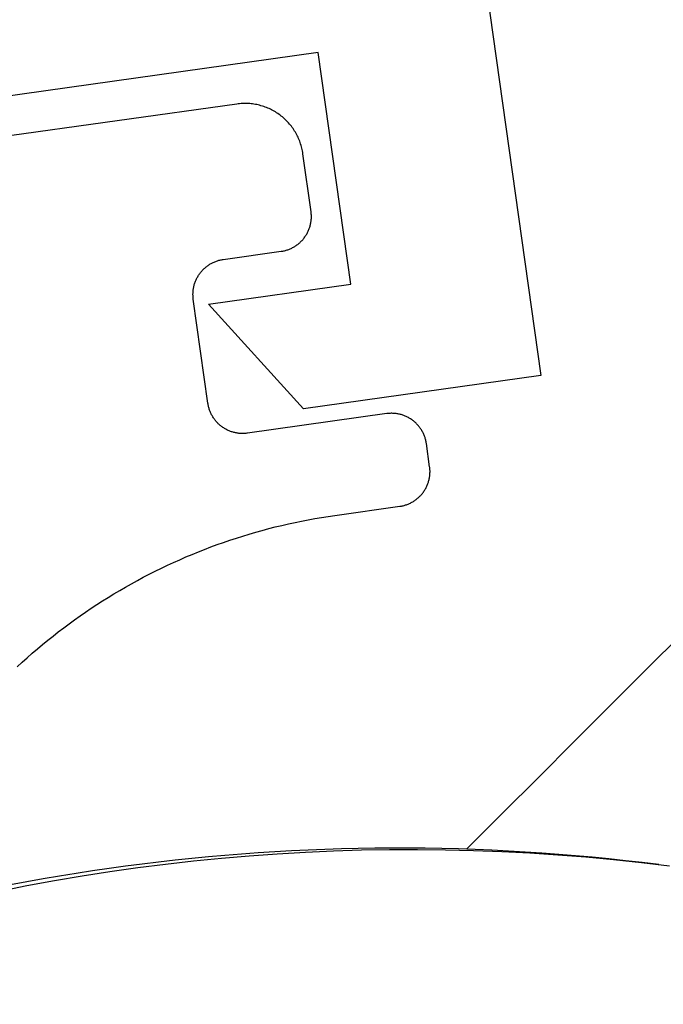
# Model space of a CAD drawing. Extents: x -138 to 360, y -90 to 515.
# Drawn here: x 52 to 58, y 436 to 445 of the extents above; entities that cross this region are included whole.
import ezdxf

# ---------------------------------------------------------------- set-up
doc = ezdxf.new("R2010")
doc.units = 0
doc.header["$MEASUREMENT"] = 0
for name, color, linetype in [('01BID', 53, 'Continuous'), ('1', 7, 'Continuous'), ('15', 7, 'Continuous'), ('AM_0', 7, 'Continuous'), ('FRAME', 53, 'Continuous'), ('NONE', 7, 'Continuous')]:
    doc.layers.add(name, color=color, linetype=linetype)

# ---------------------------------------------------------------- blocks, each defined once
blk = doc.blocks.new('GROUP-16-1')
at = {"layer": '15', "color": 30, "linetype": 'Continuous'}
blk.add_lwpolyline([(-165.5785, 255.239), (-165.2713, 255.5462), (-164.9641, 255.8534), (-164.657, 256.1605), (-164.3498, 256.4677), (-164.0427, 256.7748), (-163.7355, 257.082)], dxfattribs=at)
blk.add_lwpolyline([(-163.9344, 255.1072, 0.130492), (-172.8914, 253.9122, 0.021755), (-174.2197, 253.2938), (-174.2197, 253.2938), (-174.6912, 253.0489)], format="xyb", dxfattribs=at)
blk = doc.blocks.new('T7790')
at = {"layer": '1', "color": 7, "linetype": 'Continuous'}
for p, q in [((17.2391, 3.4059), (17.2858, 3.1707)), ((17.2858, 3.1707), (17.3293, 2.935)), ((17.3293, 2.935), (17.3695, 2.6986)), ((17.3695, 2.6986), (17.4064, 2.4617)), ((17.4064, 2.4617), (17.44, 2.2243)), ((17.44, 2.2243), (17.4704, 1.9865)), ((17.4704, 1.9865), (17.4975, 1.7483)), ((17.4975, 1.7483), (17.5214, 1.5097)), ((17.5214, 1.5097), (17.5419, 1.2709)), ((17.5419, 1.2709), (17.5591, 1.0317)), ((17.5591, 1.0317), (17.5731, 0.7924)), ((17.5731, 0.7924), (17.5837, 0.5529)), ((17.5837, 0.5529), (17.5911, 0.3132)), ((17.5911, 0.3132), (17.5951, 0.0735)), ((17.5951, 0.0735), (17.5959, -0.1662)), ((17.5959, -0.1662), (17.5933, -0.406)), ((17.5933, -0.406), (17.5874, -0.6456)), ((17.5874, -0.6456), (17.5783, -0.8852)), ((17.5783, -0.8852), (17.5658, -1.1246)), ((17.5658, -1.1246), (17.55, -1.3639)), ((17.55, -1.3639), (17.531, -1.6029)), ((17.531, -1.6029), (17.5086, -1.8416)), ((17.5086, -1.8416), (17.483, -2.08)), ((17.483, -2.08), (17.454, -2.318))]:
    blk.add_line(p, q, dxfattribs=at)
blk = doc.blocks.new('T7759C')
at = {"layer": '1', "color": 7, "linetype": 'Continuous'}
for p, q in [((0.5271, 1.7039), (0.4797, 1.6711)), ((0.3838, 1.6072), (0.3354, 1.5761)), ((0.432, 1.6389), (0.3838, 1.6072)), ((0.4797, 1.6711), (0.432, 1.6389)), ((0.2373, 1.5156), (0.1878, 1.4861)), ((0.2865, 1.5455), (0.2373, 1.5156)), ((0.3354, 1.5761), (0.2865, 1.5455)), ((0.1379, 1.4573), (0.0877, 1.429)), ((0.1878, 1.4861), (0.1379, 1.4573)), ((-0.0648, 1.3477), (-0.1163, 1.3218)), ((-0.0137, 1.3742), (-0.0648, 1.3477)), ((0.0372, 1.4013), (-0.0137, 1.3742)), ((0.0877, 1.429), (0.0372, 1.4013)), ((-0.2201, 1.2717), (-0.2724, 1.2476)), ((-0.168, 1.2965), (-0.2201, 1.2717)), ((-0.1163, 1.3218), (-0.168, 1.2965)), ((-0.431, 1.1789), (-0.4844, 1.1572)), ((-0.3779, 1.2012), (-0.431, 1.1789)), ((-0.325, 1.2241), (-0.3779, 1.2012)), ((-0.2724, 1.2476), (-0.325, 1.2241)), ((-0.6459, 1.0958), (-0.7003, 1.0766)), ((-0.5918, 1.1156), (-0.6459, 1.0958)), ((-0.538, 1.1361), (-0.5918, 1.1156)), ((-0.4844, 1.1572), (-0.538, 1.1361)), ((-0.8645, 1.0227), (-0.9196, 1.006)), ((-0.8095, 1.0401), (-0.8645, 1.0227)), ((-0.7548, 1.058), (-0.8095, 1.0401)), ((-0.7003, 1.0766), (-0.7548, 1.058)), ((-1.1981, 0.9322), (-1.2542, 0.9194)), ((-1.142, 0.9457), (-1.1981, 0.9322)), ((-1.0862, 0.9598), (-1.142, 0.9457)), ((-1.0305, 0.9746), (-1.0862, 0.9598)), ((-0.975, 0.99), (-1.0305, 0.9746)), ((-0.9196, 1.006), (-0.975, 0.99)), ((-1.651, 0.8477), (-1.7081, 0.8401)), ((-1.594, 0.856), (-1.651, 0.8477)), ((-1.5371, 0.8649), (-1.594, 0.856)), ((-1.4803, 0.8745), (-1.5371, 0.8649)), ((-1.4236, 0.8847), (-1.4803, 0.8745)), ((-1.367, 0.8956), (-1.4236, 0.8847)), ((-1.3105, 0.9072), (-1.367, 0.8956)), ((-1.2542, 0.9194), (-1.3105, 0.9072)), ((-3.0482, 0.761), (-3.0546, 0.7573)), ((-3.0418, 0.7646), (-3.0482, 0.761)), ((-3.0352, 0.768), (-3.0418, 0.7646)), ((-3.0286, 0.7712), (-3.0352, 0.768)), ((-3.0219, 0.7743), (-3.0286, 0.7712)), ((-3.0151, 0.7772), (-3.0219, 0.7743)), ((-3.0083, 0.7799), (-3.0151, 0.7772)), ((-3.0014, 0.7825), (-3.0083, 0.7799)), ((-2.9944, 0.7849), (-3.0014, 0.7825)), ((-2.9874, 0.7871), (-2.9944, 0.7849)), ((-2.9803, 0.7891), (-2.9874, 0.7871)), ((-2.9732, 0.791), (-2.9803, 0.7891)), ((-2.9661, 0.7927), (-2.9732, 0.791)), ((-2.9589, 0.7942), (-2.9661, 0.7927)), ((-2.9516, 0.7956), (-2.9589, 0.7942)), ((-2.9444, 0.7968), (-2.9516, 0.7956)), ((-2.9371, 0.7977), (-2.9444, 0.7968)), ((-2.9297, 0.7986), (-2.9371, 0.7977)), ((-2.9224, 0.7992), (-2.9297, 0.7986)), ((-2.9151, 0.7996), (-2.9224, 0.7992)), ((-2.9077, 0.7999), (-2.9151, 0.7996)), ((-2.9003, 0.8), (-2.9077, 0.7999)), ((-2.3402, 0.8), (-2.9003, 0.8)), ((-2.2826, 0.8003), (-2.3402, 0.8)), ((-2.225, 0.8013), (-2.2826, 0.8003)), ((-2.1674, 0.803), (-2.225, 0.8013)), ((-2.1098, 0.8053), (-2.1674, 0.803)), ((-2.0523, 0.8083), (-2.1098, 0.8053)), ((-1.9948, 0.8119), (-2.0523, 0.8083)), ((-1.9373, 0.8163), (-1.9948, 0.8119)), ((-1.8799, 0.8212), (-1.9373, 0.8163)), ((-1.8226, 0.8269), (-1.8799, 0.8212)), ((-1.7653, 0.8332), (-1.8226, 0.8269)), ((-1.7081, 0.8401), (-1.7653, 0.8332)), ((-3.1413, 0.6787), (-3.1456, 0.6727)), ((-3.1368, 0.6846), (-3.1413, 0.6787)), ((-3.1322, 0.6903), (-3.1368, 0.6846)), ((-3.1275, 0.696), (-3.1322, 0.6903)), ((-3.1226, 0.7015), (-3.1275, 0.696)), ((-3.1176, 0.7069), (-3.1226, 0.7015)), ((-3.1125, 0.7121), (-3.1176, 0.7069)), ((-3.1072, 0.7173), (-3.1125, 0.7121)), ((-3.1018, 0.7223), (-3.1072, 0.7173)), ((-3.0963, 0.7272), (-3.1018, 0.7223)), ((-3.0907, 0.7319), (-3.0963, 0.7272)), ((-3.0849, 0.7365), (-3.0907, 0.7319)), ((-3.079, 0.741), (-3.0849, 0.7365)), ((-3.0731, 0.7453), (-3.079, 0.741)), ((-3.067, 0.7494), (-3.0731, 0.7453)), ((-3.0608, 0.7535), (-3.067, 0.7494)), ((-3.0546, 0.7573), (-3.0608, 0.7535)), ((-3.1852, 0.5941), (-3.1874, 0.5871)), ((-3.1828, 0.6011), (-3.1852, 0.5941)), ((-3.1802, 0.608), (-3.1828, 0.6011)), ((-3.1775, 0.6148), (-3.1802, 0.608)), ((-3.1746, 0.6216), (-3.1775, 0.6148)), ((-3.1715, 0.6283), (-3.1746, 0.6216)), ((-3.1683, 0.6349), (-3.1715, 0.6283)), ((-3.1649, 0.6414), (-3.1683, 0.6349)), ((-3.1614, 0.6479), (-3.1649, 0.6414)), ((-3.1577, 0.6542), (-3.1614, 0.6479)), ((-3.1538, 0.6605), (-3.1577, 0.6542)), ((-3.1498, 0.6667), (-3.1538, 0.6605)), ((-3.1456, 0.6727), (-3.1498, 0.6667)), ((-3.2002, 0.5074), (-3.2003, 0.5)), ((-3.2, 0.5147), (-3.2002, 0.5074)), ((-3.1995, 0.5221), (-3.2, 0.5147)), ((-3.1989, 0.5294), (-3.1995, 0.5221)), ((-3.1981, 0.5367), (-3.1989, 0.5294)), ((-3.1971, 0.544), (-3.1981, 0.5367)), ((-3.1959, 0.5513), (-3.1971, 0.544)), ((-3.1946, 0.5585), (-3.1959, 0.5513)), ((-3.193, 0.5657), (-3.1946, 0.5585)), ((-3.1913, 0.5729), (-3.193, 0.5657)), ((-3.1895, 0.58), (-3.1913, 0.5729)), ((-3.1874, 0.5871), (-3.1895, 0.58)), ((-3.2003, 0.5), (-3.2003, 0.3)), ((-3.2003, 0.3), (-3.2002, 0.2926)), ((-3.2002, 0.2926), (-3.2, 0.2853)), ((-3.2, 0.2853), (-3.1995, 0.2779)), ((-3.1995, 0.2779), (-3.1989, 0.2706)), ((-3.1989, 0.2706), (-3.1981, 0.2633)), ((-3.1981, 0.2633), (-3.1971, 0.256)), ((-3.1971, 0.256), (-3.1959, 0.2487)), ((-3.1959, 0.2487), (-3.1946, 0.2415)), ((-3.1946, 0.2415), (-3.193, 0.2343)), ((-3.193, 0.2343), (-3.1913, 0.2271)), ((-3.1913, 0.2271), (-3.1895, 0.22)), ((-3.1895, 0.22), (-3.1874, 0.2129)), ((-3.1874, 0.2129), (-3.1852, 0.2059)), ((-3.1852, 0.2059), (-3.1828, 0.1989)), ((-3.1828, 0.1989), (-3.1802, 0.192)), ((-3.1802, 0.192), (-3.1775, 0.1852)), ((-3.1775, 0.1852), (-3.1746, 0.1784)), ((-3.1746, 0.1784), (-3.1715, 0.1717)), ((-3.1715, 0.1717), (-3.1683, 0.1651)), ((-3.1683, 0.1651), (-3.1649, 0.1586)), ((-3.1649, 0.1586), (-3.1614, 0.1521)), ((-3.1614, 0.1521), (-3.1577, 0.1458)), ((-3.1577, 0.1458), (-3.1538, 0.1395)), ((-3.1538, 0.1395), (-3.1498, 0.1333)), ((-3.1498, 0.1333), (-3.1456, 0.1273)), ((-3.1456, 0.1273), (-3.1413, 0.1213)), ((-3.1413, 0.1213), (-3.1368, 0.1154)), ((-3.1368, 0.1154), (-3.1322, 0.1097)), ((-3.1322, 0.1097), (-3.1275, 0.104)), ((-3.1275, 0.104), (-3.1226, 0.0985)), ((-3.1226, 0.0985), (-3.1176, 0.0931)), ((-3.1176, 0.0931), (-3.1125, 0.0879)), ((-3.1125, 0.0879), (-3.1072, 0.0827)), ((-3.1072, 0.0827), (-3.1018, 0.0777)), ((-3.1018, 0.0777), (-3.0963, 0.0728)), ((-3.0963, 0.0728), (-3.0907, 0.0681)), ((-3.0907, 0.0681), (-3.0849, 0.0635)), ((-3.0849, 0.0635), (-3.079, 0.059)), ((-3.079, 0.059), (-3.0731, 0.0547)), ((-3.0731, 0.0547), (-3.067, 0.0506)), ((-3.067, 0.0506), (-3.0608, 0.0465)), ((-3.0608, 0.0465), (-3.0546, 0.0427)), ((-3.0546, 0.0427), (-3.0482, 0.039)), ((-3.0482, 0.039), (-3.0418, 0.0354)), ((-3.0418, 0.0354), (-3.0352, 0.032)), ((-3.0352, 0.032), (-3.0286, 0.0288)), ((-3.0286, 0.0288), (-3.0219, 0.0257)), ((-3.0219, 0.0257), (-3.0151, 0.0228)), ((-3.0151, 0.0228), (-3.0083, 0.0201)), ((-3.0083, 0.0201), (-3.0014, 0.0175)), ((-3.0014, 0.0175), (-2.9944, 0.0151)), ((-2.9944, 0.0151), (-2.9874, 0.0129)), ((-2.9874, 0.0129), (-2.9803, 0.0109)), ((-2.9803, 0.0109), (-2.9732, 0.009)), ((-2.9732, 0.009), (-2.9661, 0.0073)), ((-2.9661, 0.0073), (-2.9589, 0.0058)), ((-2.9589, 0.0058), (-2.9516, 0.0044)), ((-2.9516, 0.0044), (-2.9444, 0.0032)), ((-2.9444, 0.0032), (-2.9371, 0.0023)), ((-2.9371, 0.0023), (-2.9297, 0.0014)), ((-2.9297, 0.0014), (-2.9224, 0.0008)), ((-2.9224, 0.0008), (-2.9151, 0.0004)), ((-2.9151, 0.0004), (-2.9077, 0.0001)), ((-2.9077, 0.0001), (-2.9003, 0)), ((-2.9003, 0), (-1.6998, 0)), ((-1.6998, 0), (-1.6925, -0.0001)), ((-1.6925, -0.0001), (-1.6851, -0.0004)), ((-1.6851, -0.0004), (-1.6778, -0.0008)), ((-1.6778, -0.0008), (-1.6704, -0.0014)), ((-1.6704, -0.0014), (-1.6631, -0.0023)), ((-1.6631, -0.0023), (-1.6558, -0.0032)), ((-1.6558, -0.0032), (-1.6485, -0.0044)), ((-1.6485, -0.0044), (-1.6413, -0.0058)), ((-1.6413, -0.0058), (-1.6341, -0.0073)), ((-1.6341, -0.0073), (-1.6269, -0.009)), ((-1.6269, -0.009), (-1.6198, -0.0109)), ((-1.6198, -0.0109), (-1.6127, -0.0129)), ((-1.6127, -0.0129), (-1.6057, -0.0151)), ((-1.6057, -0.0151), (-1.5987, -0.0175)), ((-1.5987, -0.0175), (-1.5918, -0.0201)), ((-1.5918, -0.0201), (-1.585, -0.0228)), ((-1.585, -0.0228), (-1.5782, -0.0258)), ((-1.5782, -0.0258), (-1.5715, -0.0288)), ((-1.5715, -0.0288), (-1.5649, -0.0321)), ((-1.5649, -0.0321), (-1.5584, -0.0354)), ((-1.5584, -0.0354), (-1.5519, -0.039)), ((-1.5519, -0.039), (-1.5456, -0.0427)), ((-1.5456, -0.0427), (-1.5393, -0.0466)), ((-1.5393, -0.0466), (-1.5331, -0.0506)), ((-1.5331, -0.0506), (-1.5271, -0.0548)), ((-1.5271, -0.0548), (-1.5211, -0.0591)), ((-1.5211, -0.0591), (-1.5152, -0.0635)), ((-1.5152, -0.0635), (-1.5095, -0.0681)), ((-1.5095, -0.0681), (-1.5038, -0.0729)), ((-1.5038, -0.0729), (-1.4983, -0.0778)), ((-1.4983, -0.0778), (-1.4929, -0.0828)), ((-1.4929, -0.0828), (-1.4877, -0.0879)), ((-1.4877, -0.0879), (-1.4825, -0.0932)), ((-1.4825, -0.0932), (-1.4775, -0.0986)), ((-1.4775, -0.0986), (-1.4726, -0.1041)), ((-1.4726, -0.1041), (-1.4679, -0.1097)), ((-1.4679, -0.1097), (-1.4633, -0.1155)), ((-1.4633, -0.1155), (-1.4588, -0.1214)), ((-1.4588, -0.1214), (-1.4545, -0.1273)), ((-1.4545, -0.1273), (-1.4504, -0.1334)), ((-1.4504, -0.1334), (-1.4463, -0.1396)), ((-1.4463, -0.1396), (-1.4425, -0.1458)), ((-1.4425, -0.1458), (-1.4388, -0.1522)), ((-1.4388, -0.1522), (-1.4352, -0.1587)), ((-1.4352, -0.1587), (-1.4318, -0.1652)), ((-1.4318, -0.1652), (-1.4286, -0.1718)), ((-1.4286, -0.1718), (-1.4255, -0.1785)), ((-1.4255, -0.1785), (-1.4226, -0.1853)), ((-1.4226, -0.1853), (-1.4199, -0.1921)), ((-1.4199, -0.1921), (-1.4173, -0.199)), ((-1.4173, -0.199), (-1.4149, -0.206)), ((-1.4149, -0.206), (-1.4127, -0.213)), ((-1.4127, -0.213), (-1.4107, -0.2201)), ((-1.4107, -0.2201), (-1.4088, -0.2272)), ((-1.4088, -0.2272), (-1.4071, -0.2344)), ((-1.4071, -0.2344), (-1.4056, -0.2416)), ((-1.4056, -0.2416), (-1.4042, -0.2488)), ((-1.4042, -0.2488), (-1.4031, -0.2561)), ((-1.4031, -0.2561), (-1.4021, -0.2634)), ((-1.4021, -0.2634), (-1.4013, -0.2707)), ((-1.4013, -0.2707), (-1.4006, -0.2781)), ((-1.4006, -0.2781), (-1.4002, -0.2854)), ((-1.4002, -0.2854), (-1.3999, -0.2928)), ((-1.3998, -0.3001), (-1.4002, -1.2001)), ((-1.3999, -0.2928), (-1.3998, -0.3001)), ((-1.406, -1.2586), (-1.4076, -1.2658)), ((-1.4047, -1.2514), (-1.406, -1.2586)), ((-1.4035, -1.2441), (-1.4047, -1.2514)), ((-1.4025, -1.2368), (-1.4035, -1.2441)), ((-1.4017, -1.2295), (-1.4025, -1.2368)), ((-1.4011, -1.2222), (-1.4017, -1.2295)), ((-1.4006, -1.2148), (-1.4011, -1.2222)), ((-1.4003, -1.2075), (-1.4006, -1.2148)), ((-1.4002, -1.2001), (-1.4003, -1.2075)), ((-1.4357, -1.3415), (-1.4393, -1.3479)), ((-1.4323, -1.335), (-1.4357, -1.3415)), ((-1.4291, -1.3284), (-1.4323, -1.335)), ((-1.426, -1.3217), (-1.4291, -1.3284)), ((-1.4231, -1.3149), (-1.426, -1.3217)), ((-1.4204, -1.3081), (-1.4231, -1.3149)), ((-1.4178, -1.3012), (-1.4204, -1.3081)), ((-1.4154, -1.2942), (-1.4178, -1.3012)), ((-1.4132, -1.2872), (-1.4154, -1.2942)), ((-1.4111, -1.2801), (-1.4132, -1.2872)), ((-1.4093, -1.273), (-1.4111, -1.2801)), ((-1.4076, -1.2658), (-1.4093, -1.273)), ((-1.5043, -1.4272), (-1.51, -1.4319)), ((-1.4988, -1.4223), (-1.5043, -1.4272)), ((-1.4934, -1.4173), (-1.4988, -1.4223)), ((-1.4882, -1.4122), (-1.4934, -1.4173)), ((-1.483, -1.4069), (-1.4882, -1.4122)), ((-1.478, -1.4015), (-1.483, -1.4069)), ((-1.4731, -1.396), (-1.478, -1.4015)), ((-1.4684, -1.3904), (-1.4731, -1.396)), ((-1.4638, -1.3846), (-1.4684, -1.3904)), ((-1.4593, -1.3788), (-1.4638, -1.3846)), ((-1.455, -1.3728), (-1.4593, -1.3788)), ((-1.4508, -1.3667), (-1.455, -1.3728)), ((-1.4468, -1.3606), (-1.4508, -1.3667)), ((-1.443, -1.3543), (-1.4468, -1.3606)), ((-1.4393, -1.3479), (-1.443, -1.3543)), ((-2.2944, -1.5151), (-2.3013, -1.5175)), ((-2.2874, -1.5129), (-2.2944, -1.5151)), ((-2.2803, -1.5109), (-2.2874, -1.5129)), ((-2.2732, -1.509), (-2.2803, -1.5109)), ((-2.266, -1.5073), (-2.2732, -1.509)), ((-2.2588, -1.5058), (-2.266, -1.5073)), ((-2.2516, -1.5044), (-2.2588, -1.5058)), ((-2.2443, -1.5032), (-2.2516, -1.5044)), ((-2.237, -1.5023), (-2.2443, -1.5032)), ((-2.2297, -1.5014), (-2.237, -1.5023)), ((-2.2223, -1.5008), (-2.2297, -1.5014)), ((-2.215, -1.5004), (-2.2223, -1.5008)), ((-2.2076, -1.5001), (-2.215, -1.5004)), ((-2.2003, -1.5), (-2.2076, -1.5001)), ((-1.7002, -1.5), (-2.2003, -1.5)), ((-1.6929, -1.4999), (-1.7002, -1.5)), ((-1.6855, -1.4996), (-1.6929, -1.4999)), ((-1.6782, -1.4992), (-1.6855, -1.4996)), ((-1.6708, -1.4986), (-1.6782, -1.4992)), ((-1.6635, -1.4977), (-1.6708, -1.4986)), ((-1.6562, -1.4968), (-1.6635, -1.4977)), ((-1.649, -1.4956), (-1.6562, -1.4968)), ((-1.6417, -1.4942), (-1.649, -1.4956)), ((-1.6345, -1.4927), (-1.6417, -1.4942)), ((-1.6274, -1.491), (-1.6345, -1.4927)), ((-1.6202, -1.4891), (-1.6274, -1.491)), ((-1.6132, -1.4871), (-1.6202, -1.4891)), ((-1.6062, -1.4849), (-1.6132, -1.4871)), ((-1.5992, -1.4825), (-1.6062, -1.4849)), ((-1.5923, -1.4799), (-1.5992, -1.4825)), ((-1.5855, -1.4772), (-1.5923, -1.4799)), ((-1.5787, -1.4743), (-1.5855, -1.4772)), ((-1.572, -1.4712), (-1.5787, -1.4743)), ((-1.5654, -1.468), (-1.572, -1.4712)), ((-1.5589, -1.4646), (-1.5654, -1.468)), ((-1.5524, -1.461), (-1.5589, -1.4646)), ((-1.546, -1.4573), (-1.5524, -1.461)), ((-1.5398, -1.4535), (-1.546, -1.4573)), ((-1.5336, -1.4495), (-1.5398, -1.4535)), ((-1.5275, -1.4453), (-1.5336, -1.4495)), ((-1.5216, -1.441), (-1.5275, -1.4453)), ((-1.5157, -1.4365), (-1.5216, -1.441)), ((-1.51, -1.4319), (-1.5157, -1.4365)), ((-2.4226, -1.5986), (-2.4275, -1.6041)), ((-2.4176, -1.5932), (-2.4226, -1.5986)), ((-2.4124, -1.5879), (-2.4176, -1.5932)), ((-2.4072, -1.5828), (-2.4124, -1.5879)), ((-2.4018, -1.5777), (-2.4072, -1.5828)), ((-2.3962, -1.5729), (-2.4018, -1.5777)), ((-2.3906, -1.5681), (-2.3962, -1.5729)), ((-2.3849, -1.5635), (-2.3906, -1.5681)), ((-2.379, -1.5591), (-2.3849, -1.5635)), ((-2.373, -1.5547), (-2.379, -1.5591)), ((-2.367, -1.5506), (-2.373, -1.5547)), ((-2.3608, -1.5466), (-2.367, -1.5506)), ((-2.3545, -1.5427), (-2.3608, -1.5466)), ((-2.3482, -1.539), (-2.3545, -1.5427)), ((-2.3417, -1.5354), (-2.3482, -1.539)), ((-2.3352, -1.532), (-2.3417, -1.5354)), ((-2.3286, -1.5288), (-2.3352, -1.532)), ((-2.3219, -1.5257), (-2.3286, -1.5288)), ((-2.3151, -1.5228), (-2.3219, -1.5257)), ((-2.3083, -1.5201), (-2.3151, -1.5228)), ((-2.3013, -1.5175), (-2.3083, -1.5201)), ((-2.4746, -1.6785), (-2.4775, -1.6852)), ((-2.4715, -1.6718), (-2.4746, -1.6785)), ((-2.4683, -1.6652), (-2.4715, -1.6718)), ((-2.4649, -1.6586), (-2.4683, -1.6652)), ((-2.4613, -1.6522), (-2.4649, -1.6586)), ((-2.4576, -1.6458), (-2.4613, -1.6522)), ((-2.4537, -1.6395), (-2.4576, -1.6458)), ((-2.4497, -1.6334), (-2.4537, -1.6395)), ((-2.4456, -1.6273), (-2.4497, -1.6334)), ((-2.4413, -1.6213), (-2.4456, -1.6273)), ((-2.4368, -1.6155), (-2.4413, -1.6213)), ((-2.4322, -1.6097), (-2.4368, -1.6155)), ((-2.4275, -1.6041), (-2.4322, -1.6097)), ((-2.498, -1.7633), (-2.4988, -1.7707)), ((-2.497, -1.756), (-2.498, -1.7633)), ((-2.4959, -1.7488), (-2.497, -1.756)), ((-2.4945, -1.7415), (-2.4959, -1.7488)), ((-2.493, -1.7343), (-2.4945, -1.7415)), ((-2.4913, -1.7272), (-2.493, -1.7343)), ((-2.4894, -1.72), (-2.4913, -1.7272)), ((-2.4874, -1.713), (-2.4894, -1.72)), ((-2.4851, -1.706), (-2.4874, -1.713)), ((-2.4827, -1.699), (-2.4851, -1.706)), ((-2.4802, -1.6921), (-2.4827, -1.699)), ((-2.4775, -1.6852), (-2.4802, -1.6921)), ((-2.5002, -1.7927), (-2.5003, -1.8001)), ((-2.5003, -1.8001), (-2.5001, -2.3001)), ((-2.4999, -1.7854), (-2.5002, -1.7927)), ((-2.4995, -1.778), (-2.4999, -1.7854)), ((-2.4988, -1.7707), (-2.4995, -1.778)), ((-2.5001, -2.3001), (-2.5, -2.3124)), ((-2.5, -2.3124), (-2.4995, -2.3247)), ((-2.4995, -2.3247), (-2.4988, -2.3369)), ((-2.4988, -2.3369), (-2.4977, -2.3491)), ((-2.4977, -2.3491), (-2.4964, -2.3613)), ((-2.4964, -2.3613), (-2.4947, -2.3735)), ((-2.4947, -2.3735), (-2.4928, -2.3856)), ((-2.4928, -2.3856), (-2.4905, -2.3977)), ((-2.4905, -2.3977), (-2.488, -2.4097)), ((-2.488, -2.4097), (-2.4851, -2.4216)), ((-2.4851, -2.4216), (-2.482, -2.4335)), ((-2.482, -2.4335), (-2.4786, -2.4452)), ((-2.4786, -2.4452), (-2.4749, -2.4569)), ((-2.4749, -2.4569), (-2.4709, -2.4685)), ((-2.4709, -2.4685), (-2.4666, -2.48)), ((-2.4666, -2.48), (-2.462, -2.4914)), ((-2.462, -2.4914), (-2.4572, -2.5027)), ((-2.4572, -2.5027), (-2.4521, -2.5139)), ((-2.4521, -2.5139), (-2.4467, -2.5249)), ((-2.4467, -2.5249), (-2.4411, -2.5358)), ((-2.4411, -2.5358), (-2.4351, -2.5465)), ((-2.4351, -2.5465), (-2.429, -2.5571)), ((-2.429, -2.5571), (-2.4225, -2.5676)), ((-2.4225, -2.5676), (-2.4158, -2.5778)), ((-2.4158, -2.5778), (-2.4089, -2.588)), ((-2.4089, -2.588), (-2.4017, -2.5979)), ((-2.4017, -2.5979), (-2.3943, -2.6077)), ((-2.3943, -2.6077), (-2.3866, -2.6173)), ((-2.3866, -2.6173), (-2.3787, -2.6266)), ((-2.3787, -2.6266), (-2.3706, -2.6358)), ((-2.3706, -2.6358), (-2.3622, -2.6448)), ((-2.3622, -2.6448), (-2.3536, -2.6536)), ((-2.3536, -2.6536), (-2.3449, -2.6622)), ((-2.3449, -2.6622), (-2.3359, -2.6705)), ((-2.3359, -2.6705), (-2.3267, -2.6786)), ((-2.3267, -2.6786), (-2.3173, -2.6865)), ((-2.3173, -2.6865), (-2.3077, -2.6942)), ((-2.3077, -2.6942), (-2.2979, -2.7016)), ((-2.2979, -2.7016), (-2.288, -2.7088)), ((-2.288, -2.7088), (-2.2779, -2.7158)), ((-2.2779, -2.7158), (-2.2676, -2.7224)), ((-2.2676, -2.7224), (-2.2571, -2.7289)), ((-2.2571, -2.7289), (-2.2465, -2.7351)), ((-2.2465, -2.7351), (-2.2358, -2.741)), ((-2.2358, -2.741), (-2.2249, -2.7466)), ((-2.2249, -2.7466), (-2.2139, -2.752)), ((-2.2139, -2.752), (-2.2027, -2.7571)), ((-2.2027, -2.7571), (-2.1914, -2.7619)), ((-2.1914, -2.7619), (-2.1801, -2.7665)), ((-2.1801, -2.7665), (-2.1686, -2.7708)), ((-2.1686, -2.7708), (-2.157, -2.7748)), ((-2.157, -2.7748), (-2.1453, -2.7785)), ((-2.1453, -2.7785), (-2.1335, -2.7819)), ((-2.1335, -2.7819), (-2.1216, -2.785)), ((-2.1216, -2.785), (-2.1097, -2.7879)), ((-2.1097, -2.7879), (-2.0977, -2.7904)), ((-2.0977, -2.7904), (-2.0856, -2.7926)), ((-2.0856, -2.7926), (-2.0735, -2.7946)), ((-2.0735, -2.7946), (-2.0613, -2.7962)), ((-2.0613, -2.7962), (-2.0491, -2.7976)), ((-2.0491, -2.7976), (-2.0369, -2.7986)), ((-2.0369, -2.7986), (-2.0247, -2.7994)), ((-2.0247, -2.7994), (-2.0124, -2.7998)), ((-2.0124, -2.7998), (-2.0001, -2.8)), ((-2.0001, -2.8), (1.9995, -2.8))]:
    blk.add_line(p, q, dxfattribs=at)
blk = doc.blocks.new('GROUP-17-1')
at = {"layer": 'AM_0', "color": 7, "linetype": 'Continuous', "ltscale": 0.79375}
for name, p, rotation in [('T7759C', (-169.1313, 258.5595), 187.999999580956), ('T7790', (-166.1623, 237.6419), 90)]:
    blk.add_blockref(name, p, dxfattribs=dict(at, rotation=rotation))
at = {"layer": 'NONE', "color": 7, "linetype": 'Continuous', "ltscale": 0.79375}
blk.add_blockref('GROUP-16-1', (0, 0), dxfattribs=at)

msp = doc.modelspace()

# ---------------------------------------------------------------- linework, layer by layer
at = {"layer": 'FRAME', "color": 53, "linetype": 'Continuous'}
msp.add_lwpolyline([(55.97, 446.104), (56.5963, 441.6478), (54.568, 441.3628), (53.7559, 442.2585), (54.9717, 442.4293), (54.6934, 444.4099), (49.2469, 443.6444), (49.5252, 441.6639), (50.7409, 441.8347), (50.2074, 440.7499), (48.9217, 440.5692), (49.2696, 438.0936), (48.2794, 437.9544), (47.5, 443.4999), (47.5, 449.9999)], dxfattribs=at)

# ---------------------------------------------------------------- block references
at = {"layer": '01BID', "color": 7, "linetype": 'Continuous', "ltscale": 304.8}
msp.add_blockref('GROUP-17-1', (221.5379, 182.3587), dxfattribs=at)

doc.saveas('drawing.dxf')
